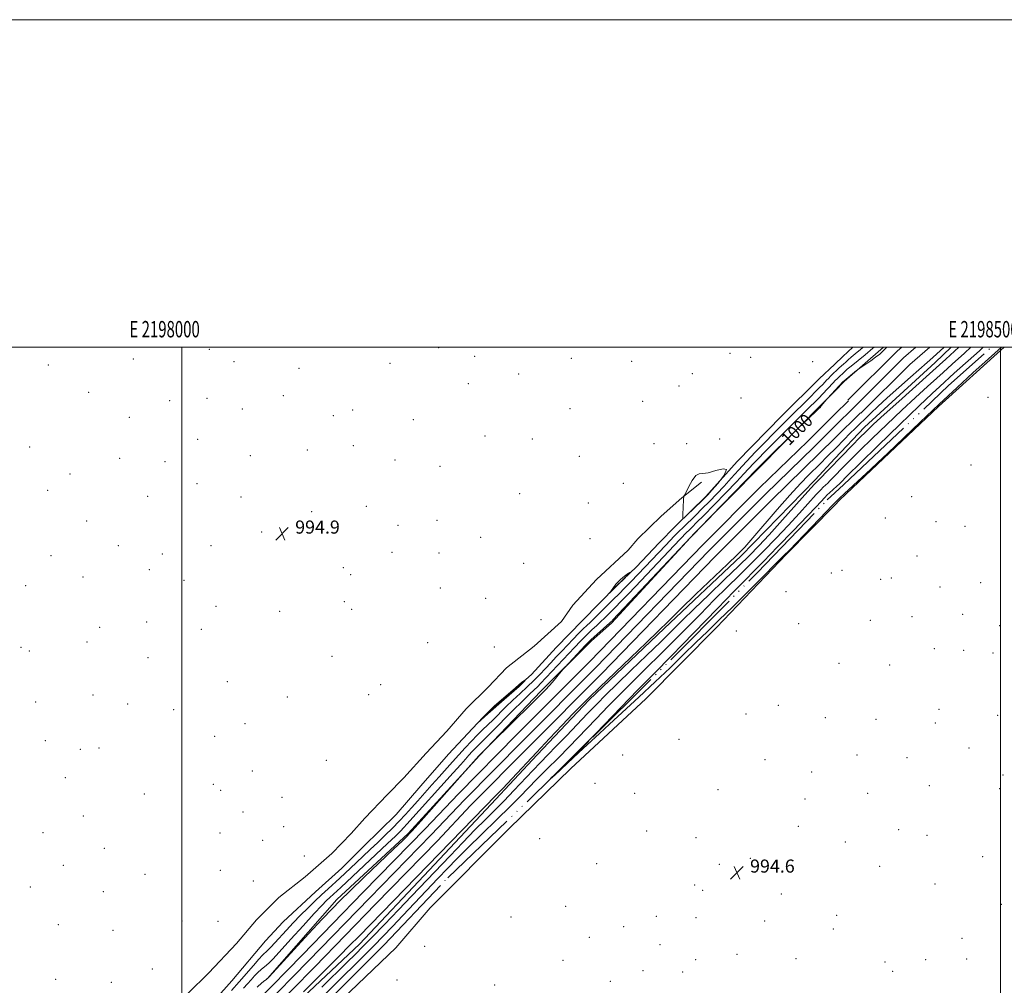
# Model space of a CAD drawing. Extents: x 2197300 to 2200200, y 292300 to 295200.
# Drawn here: x 2197901 to 2198502, y 294610 to 295200 of the extents above; entities that cross this region are included whole.
import ezdxf
from ezdxf.enums import TextEntityAlignment as Align

# ---------------------------------------------------------------- set-up
doc = ezdxf.new("R2010")
doc.units = 0
doc.header["$MEASUREMENT"] = 0
doc.linetypes.add('rvrstm', pattern=[117.1, 50, -3.9, 0.5, -3.9, 0.5, -3.9, 0.5, -3.9, 50])
for name, color, linetype, lineweight in [('BREAKLINE DTM HARD', 7, 'Continuous', 0), ('CONTOUR INDEX', 41, 'Continuous', 13), ('CONTOUR INDEX LABEL', 244, 'Continuous', 0), ('CONTOUR INTERMEDIATE', 44, 'Continuous', 0), ('CONTOUR INTERMEDIATE DEPRESSION', 44, 'Continuous', 0), ('GRID LINE', 7, 'Continuous', 0), ('GRID TEXT', 7, 'Continuous', 0), ('RAILROAD CENTERLINE', 6, 'Continuous', 0), ('SPOT ELEVATION', 7, 'Continuous', 0), ('SPOT ELEVATION DTM', 2, 'Continuous', 13), ('STREAM - RIVER SINGLE LINE', 142, 'rvrstm', 0)]:
    doc.layers.add(name, color=color, linetype=linetype, lineweight=lineweight)
doc.styles.add('Style-WORKING', font='WORKING.shx')

# ---------------------------------------------------------------- blocks, each defined once
blk = doc.blocks.new('SPOT')
at = {"layer": 'SPOT ELEVATION'}
for p, q in [((-3.90999999968335, -3.910000000032596), (3.820000000298023, 3.809999999997672)), ((-1.649999999906868, 3.769999999960419), (1.720000000204891, -3.929999999993015))]:
    blk.add_line(p, q, dxfattribs=at)

msp = doc.modelspace()

# ---------------------------------------------------------------- linework, layer by layer
at = {"layer": 'BREAKLINE DTM HARD', "extrusion": (0.01049562893855941, -0.01867474712582539, 0.9997705214662866), "elevation": 18564.2921425558, "flags": 128}
msp.add_lwpolyline([(2060961.975388249, -819777.1291172183), (2060987.128360666, -819769.1933703356), (2061044.145325209, -819756.0157872967), (2061057.293119357, -819752.6216636103)], dxfattribs=at)
at = {"layer": 'BREAKLINE DTM HARD', "extrusion": (0.002362680817582878, 0.002156159398884775, 0.9999948843449155), "elevation": 6824.285990773802, "flags": 128}
msp.add_lwpolyline([(2198395.245161511, 294980.2814375258), (2198401.4802079, 294985.9714507523)], dxfattribs=at)
at = {"layer": 'BREAKLINE DTM HARD', "extrusion": (0.01264449916186495, 0.01096374180560587, 0.9998599466958189), "elevation": 32031.8597312752, "flags": 128}
msp.add_lwpolyline([(2198216.179901238, 294645.6202297515), (2198240.288726584, 294666.5214859927)], dxfattribs=at)
at = {"layer": 'BREAKLINE DTM HARD', "extrusion": (-0.01168204882782925, 0.01172085962127719, 0.9998630662170309), "elevation": -21223.24982372369, "flags": 128}
msp.add_lwpolyline([(2198268.546177427, 295236.6350188857), (2198298.744116373, 295266.7370866459), (2198301.39398225, 295269.0372446475)], dxfattribs=at)
at = {"layer": 'BREAKLINE DTM HARD', "extrusion": (-0.01086958087785384, 0.01090600708723002, 0.9998814485832573), "elevation": -19677.62384230168, "flags": 128}
msp.add_lwpolyline([(2198295.778433564, 295191.8200308671), (2198325.716664629, 295221.661805625), (2198337.815134582, 295232.1624301209)], dxfattribs=at)
at = {"layer": 'BREAKLINE DTM HARD', "extrusion": (-0.001073557216563532, -0.001014642491264314, 0.9999989089871637), "elevation": -1665.317035455655, "flags": 128}
msp.add_lwpolyline([(2198398.610367208, 294988.1221436587), (2198403.530375108, 294992.7721460523)], dxfattribs=at)
at = {"layer": 'BREAKLINE DTM HARD', "extrusion": (-0.009335052223972561, -0.009529195424471124, 0.9999110216586964), "elevation": -22333.02423659309, "flags": 128}
msp.add_lwpolyline([(2198312.367775661, 294773.7781012674), (2198318.138551127, 294779.668368708)], dxfattribs=at)
at = {"layer": 'BREAKLINE DTM HARD', "extrusion": (-0.002421207217447443, -0.002400860938309229, 0.9999941867942859), "elevation": -5029.470645541622, "flags": 128}
msp.add_lwpolyline([(2198394.820951161, 294947.8350009224), (2198403.151023593, 294956.0950247284)], dxfattribs=at)
at = {"layer": 'BREAKLINE DTM HARD', "extrusion": (-0.002256530217187615, -0.002239205608994236, 0.9999949470020434), "elevation": -4619.759739292686, "flags": 128}
msp.add_lwpolyline([(2198395.522705059, 294934.8248167703), (2198411.152823223, 294950.3348556544)], dxfattribs=at)
at = {"layer": 'BREAKLINE DTM HARD', "extrusion": (-0.004274557363525347, -0.004558581108610088, 0.9999804735581701), "elevation": -9742.95274918201, "flags": 128}
msp.add_lwpolyline([(2198371.013864032, 294877.7498529578), (2198383.054224239, 294890.5899863717)], dxfattribs=at)
at = {"layer": 'BREAKLINE DTM HARD', "extrusion": (-0.001689096679173768, -0.001706391184421281, 0.9999971175866129), "elevation": -3222.32198225193, "flags": 128}
msp.add_lwpolyline([(2198397.443239542, 294898.4907969068), (2198400.373252254, 294901.4508012162)], dxfattribs=at)
at = {"layer": 'BREAKLINE DTM HARD'}
for points in [[(2198502.26, 295000, 994.35), (2198462.29, 294963.75, 994.35), (2198421.15, 294924.85, 994.16), (2198401.83, 294906.52, 994.22)], [(2198010.57, 294590.61, 994.25), (2198030.51, 294613.11, 994.2900000000001), (2198051.13, 294637.4, 994.25), (2198061.98, 294649.19, 994.25), (2198081.6, 294667.44, 994.32), (2198097.73, 294681.77, 994.46), (2198111.04, 294695.01, 994.1800000000001), (2198131, 294714.68, 994.14), (2198146.03, 294732.18, 994.0400000000001), (2198162.82, 294751.47, 994.0400000000001), (2198180.67, 294770.41, 994), (2198192.93, 294781.87, 994), (2198213.62, 294800.13, 994), (2198228.66, 294816.57, 994.0400000000001), (2198244.77, 294833.02, 994.11), (2198265.42, 294854.12, 993.97), (2198277.69, 294865.93, 994), (2198291.34, 294880.23, 994.0400000000001), (2198301.84, 294890.95, 994.0400000000001), (2198320.05, 294908.84, 993.86), (2198339.29, 294930.28, 994), (2198366.6, 294958.17, 994.11), (2198389.36, 294980.71, 994.07), (2198398.81, 294989.66, 994.1)], [(2198262.48, 294831.44, 1000.41), (2198313.21, 294886.47, 999.98), (2198353.83, 294927.6, 1000.2), (2198389.54, 294963.72, 999.91), (2198398.83, 294973.21, 1000.09)], [(2198045.79, 294600.37, 1001.33), (2198073.77, 294628.95, 1001.37), (2198110.88, 294667.21, 1001.37), (2198148.67, 294705.81, 1001.37), (2198168.97, 294727.27, 1001.37), (2198204.74, 294763.43, 1001.4), (2198249.19, 294808.12, 1001.37), (2198318.16, 294879.28, 1001.4), (2198352.89, 294914.02, 1001.44), (2198382.32, 294942.66, 1001.4), (2198398.84, 294959.06, 1001.47)], [(2198053.19, 294593.07, 1001.33), (2198081.21, 294621.69, 1001.37), (2198118.32, 294659.95, 1001.37), (2198156.17, 294698.59, 1001.37), (2198176.45, 294720.03, 1001.37), (2198212.12, 294756.11, 1001.4), (2198256.61, 294800.84, 1001.37), (2198325.58, 294871.98, 1001.4), (2198360.19, 294906.62, 1001.44), (2198389.6, 294935.24, 1001.4), (2198398.86, 294944.43, 1001.44)], [(2198386.83, 294919.1, 998.61), (2198341.67, 294872.62, 999.6700000000001), (2198294.72, 294828.24, 999.7), (2198248.82, 294784.58, 999.6700000000001), (2198216.97, 294750.98, 999.6700000000001), (2198188.98, 294720.95, 999.6700000000001), (2198151.18, 294680.56, 999.4200000000001), (2198108.48, 294635.52, 999.24), (2198067.49, 294596.87, 999.5600000000001), (2198024.75, 294555.01, 999.74), (2197992.53, 294523.17, 999.91), (2197972.93, 294502.44, 999.95)], [(2198003.64, 294605.37, 995.11), (2198016.6, 294617.89, 994.86), (2198033.4, 294635.76, 994.83), (2198045.63, 294650.4, 995.07), (2198059.29, 294663.99, 994.9), (2198075.43, 294676.55, 994.86), (2198091.56, 294690.87, 994.9), (2198103.46, 294703.03, 994.76), (2198111.86, 294712.32, 994.58), (2198125.51, 294726.62, 994.61), (2198135.66, 294736.99, 994.4), (2198149.3, 294752, 994.47), (2198161.9, 294765.58, 994.6800000000001), (2198173.79, 294779.15, 994.33), (2198187.09, 294792.38, 994.4), (2198198.29, 294804.18, 994.6800000000001), (2198215.14, 294817.45, 994.5400000000001), (2198231.97, 294832.49, 994.4), (2198238.94, 294842.48, 994.47), (2198253.28, 294858.2, 994.44), (2198272.56, 294876.09, 994.19), (2198278.5, 294882.88, 994.19), (2198292.86, 294896.83, 994.12), (2198305.48, 294907.94, 994.01), (2198317.41, 294917.62, 993.91)], [(2198098.22, 294602.15, 994.2900000000001), (2198130.8, 294633.28, 994.22), (2198151.78, 294657.57, 994.4300000000001), (2198199.75, 294705.85, 994.2900000000001), (2198237.58, 294742.7, 994.2900000000001), (2198283.49, 294785.3, 994.4300000000001), (2198326.56, 294828.93, 994.36), (2198369.26, 294873.62, 994.08), (2198398.9, 294903.56, 994.21)], [(2198052.44, 294614.41, 1000.02), (2198094.75, 294662.63, 999.66), (2198138.21, 294703.08, 999.8000000000001), (2198181.94, 294750.61, 1000.08), (2198219.39, 294789.93, 999.7), (2198250.21, 294820.69, 1000.37), (2198262.48, 294831.44, 1000.41)]]:
    msp.add_polyline3d(points, dxfattribs=at)
at = {"layer": 'CONTOUR INDEX', "elevation": 1000, "flags": 128}
for points in [[(2198430.767, 295000.0000000001), (2198430.209, 294999.531), (2198428.116, 294997.507), (2198426.264, 294995.8310000001), (2198423.809, 294993.839), (2198420.833, 294991.688), (2198417.85, 294989.6740000001), (2198414.122, 294987.2390000001), (2198413.259, 294986.6190000001), (2198412.152, 294985.737), (2198404.527, 294979.556), (2198404.013, 294979.034), (2198394.382, 294968.6740000001), (2198394.01, 294968.247), (2198390.599, 294964.1200000001), (2198389.847, 294963.26), (2198388.97, 294962.366), (2198387.492, 294960.9591), (2198378.834, 294952.8540000001), (2198377.328, 294951.3910000001), (2198353.41, 294927.726), (2198352.959, 294927.2490000001), (2198351.224, 294925.452), (2198316.378, 294889.649), (2198313.795, 294886.9180000001), (2198310.701, 294883.7450000001), (2198263.189, 294833.415), (2198262.575, 294832.787), (2198262.1309, 294832.3540000001), (2198261.272, 294831.5530000001), (2198259.6441, 294830.0791), (2198251.639, 294822.9450000001), (2198250.003, 294821.4500000001), (2198248.596, 294820.05), (2198246.48, 294817.8200000001), (2198233.916, 294804.465), (2198232.87, 294803.2880000001), (2198229.96, 294799.698), (2198227.532, 294796.7609000001), (2198224.828, 294793.6250000001), (2198222.005, 294790.562), (2198218.5141, 294787.008), (2198213.631, 294782.183), (2198189.609, 294758.662), (2198181.541, 294750.455), (2198169.871, 294737.498), (2198146.25, 294710.851), (2198142.474, 294706.626), (2198140.447, 294704.405), (2198139.171, 294703.064), (2198137.631, 294701.4950000001), (2198134.741, 294698.6520000001), (2198129.402, 294693.502), (2198111.468, 294676.363), (2198102.856, 294668.101), (2198096.774, 294662.1630000001), (2198091.817, 294657.0949), (2198085.844, 294650.7270000001), (2198077.467, 294641.682), (2198053.286, 294615.444), (2198052.706, 294614.841), (2198052.234, 294614.4010000001), (2198051.654, 294613.9460000001), (2198050.681, 294613.224), (2198048.971, 294611.895), (2198045.967, 294609.247)], [(2198074.331, 294606.3540000001), (2198088.846, 294620.7930000001), (2198096.303, 294628.247), (2198102.538, 294634.545), (2198108.285, 294640.4171), (2198178.276, 294712.189), (2198191.9099, 294726.2390000001), (2198196.028, 294730.5600000001), (2198201.744, 294736.635), (2198216.565, 294752.4400000001), (2198224.684, 294761.05), (2198232.395, 294769.1850000001), (2198238.942, 294776.0490000001), (2198243.984, 294781.26), (2198248.822, 294786.0920000001), (2198255.17, 294792.235), (2198274.292, 294810.491), (2198283.666, 294819.4940000001), (2198290.886, 294826.546), (2198297.204, 294832.784), (2198304.523, 294839.942), (2198314.072, 294849.133), (2198333.282, 294867.485), (2198339.335, 294873.336), (2198343.843, 294877.98), (2198348.806, 294883.551), (2198363.642, 294900.823), (2198371.386, 294909.664), (2198377.817, 294916.666), (2198382.895, 294921.91), (2198389.87, 294928.868), (2198394.141, 294933.171), (2198399.826, 294938.838), (2198408.494, 294947.613), (2198411.123, 294950.23), (2198413.255, 294952.317), (2198414.767, 294953.763), (2198416.546, 294955.4010000001), (2198418.101, 294956.899), (2198420.938, 294959.6800000001), (2198425.201, 294963.781), (2198430.917, 294969.107), (2198437.895, 294975.398), (2198445.056, 294981.732), (2198455.2411, 294990.649), (2198458.78, 294993.797), (2198465.574, 295000.0000000001)]]:
    msp.add_lwpolyline(points, dxfattribs=at)
at = {"layer": 'CONTOUR INTERMEDIATE', "flags": 128}
for points, elevation in [([(2198416.148, 295000.0000000001), (2198414.517, 294998.589), (2198411.278, 294995.861), (2198408.922, 294993.898), (2198407.051, 294992.3), (2198405.496, 294990.925), (2198404.1501, 294989.697), (2198401.5961, 294987.302), (2198396.5231, 294982.452), (2198394.94, 294980.915), (2198393.795, 294979.773), (2198392.952, 294978.9), (2198391.2681, 294977.0970000001), (2198389.7931, 294975.569), (2198387.358, 294973.111), (2198383.718, 294969.492), (2198370.411, 294956.3530000001), (2198366.117, 294952.078), (2198361.434, 294947.3540000001), (2198356.099, 294941.898), (2198350.4569, 294936.037), (2198345.002, 294930.253), (2198340.099, 294924.916), (2198335.603, 294919.955), (2198331.2411, 294915.187), (2198326.802, 294910.475), (2198322.334, 294905.865), (2198317.946, 294901.453), (2198313.7521, 294897.3250000001), (2198306.43, 294890.199), (2198303.483, 294887.279), (2198300.836, 294884.596), (2198298.231, 294881.905), (2198295.4171, 294878.9620000001), (2198278.843, 294861.461), (2198274.307, 294856.741), (2198270.494, 294852.863), (2198267.066, 294849.454), (2198263.5, 294845.933), (2198255.38, 294837.868), (2198251.873, 294834.409), (2198249.344, 294831.964), (2198247.336, 294830.0440000001), (2198245.178, 294827.9300000001), (2198242.361, 294825.0810000001), (2198239.0389, 294821.659), (2198235.532, 294818.004), (2198232.098, 294814.3910000001), (2198228.755, 294810.8370000001), (2198225.463, 294807.296), (2198222.1629, 294803.726), (2198218.734, 294800.095), (2198215.04, 294796.3750000001), (2198210.992, 294792.54), (2198206.6951, 294788.58), (2198202.303, 294784.488), (2198197.969, 294780.2990000001), (2198190.094, 294772.4909), (2198183.6699, 294766.246), (2198180.448, 294763.061), (2198176.882, 294759.412), (2198173.058, 294755.379), (2198169.145, 294751.137), (2198165.261, 294746.814), (2198157.188, 294737.6850000001), (2198152.791, 294732.7531), (2198144.088, 294723.023), (2198140.227, 294718.684), (2198136.555, 294714.6080000001), (2198132.781, 294710.562), (2198128.6811, 294706.362), (2198124.294, 294702.0210000001), (2198119.726, 294697.6030000001), (2198115.102, 294693.194), (2198110.6299, 294688.969), (2198102.956, 294681.7830000001), (2198096.459, 294675.765), (2198089.325, 294669.197), (2198085.396, 294665.558), (2198081.248, 294661.672), (2198076.937, 294657.53), (2198072.524, 294653.1200000001), (2198068.102, 294648.49), (2198063.875, 294643.921), (2198056.892, 294636.274), (2198054.337, 294633.5320000001), (2198052.384, 294631.525), (2198049.363, 294628.643), (2198047.143, 294626.3), (2198043.795, 294622.524), (2198035.007, 294612.371), (2198030.406, 294607.0961)], 996), ([(2198422.861, 295000.0000000001), (2198422.189, 294999.425), (2198417.4, 294995.439), (2198408.919, 294988.51), (2198406.493, 294986.5059), (2198405.145, 294985.355), (2198404.364, 294984.6510000001), (2198401.304, 294981.751), (2198400.237, 294980.714), (2198399.096, 294979.572), (2198397.909, 294978.3420000001), (2198391.415, 294971.3970000001), (2198389.242, 294969.135), (2198386.813, 294966.675), (2198383.683, 294963.5650000001), (2198366.872, 294946.9450000001), (2198360.738, 294940.8359000001), (2198355.885, 294935.9449000001), (2198352.172, 294932.126), (2198349.206, 294928.99), (2198343.322, 294922.61), (2198338.754, 294917.77), (2198332.347, 294911.112), (2198325.215, 294903.781), (2198318.87, 294897.314), (2198314.459, 294892.8750000001), (2198311.672, 294890.1190000001), (2198309.837, 294888.3250000001), (2198308.371, 294886.872), (2198307.054, 294885.5380000001), (2198305.758, 294884.199), (2198304.204, 294882.5710000001), (2198280.518, 294857.493), (2198272.971, 294849.5380000001), (2198268.053, 294844.4130000001), (2198265.136, 294841.443), (2198260.796, 294837.139), (2198258.326, 294834.71), (2198255.759, 294832.2440000001), (2198253.212, 294829.878), (2198250.747, 294827.618), (2198248.408, 294825.4371), (2198246.138, 294823.219), (2198243.465, 294820.48), (2198239.815, 294816.6470000001), (2198229.507, 294805.714), (2198219.184, 294794.702), (2198217.392, 294792.8910000001), (2198212.576, 294788.312), (2198208.227, 294784.063), (2198202.063, 294777.8970000001), (2198189.3, 294765.0210000001), (2198185.356, 294761.083), (2198181.18, 294756.958), (2198179.361, 294755.0970000001), (2198177.412, 294753.041), (2198175.417, 294750.879), (2198173.304, 294748.5270000001), (2198170.361, 294745.2201), (2198165.717, 294740.0220000001), (2198137.563, 294708.692), (2198135.638, 294706.6240000001), (2198133.554, 294704.5000000001), (2198130.478, 294701.5050000001), (2198125.606, 294696.8649), (2198118.5699, 294690.2180000001), (2198097.136, 294670.078), (2198090.507, 294663.958), (2198088.486, 294662.04), (2198085.545, 294659.074), (2198080.87, 294654.123), (2198074.078, 294646.7390000001), (2198066.517, 294638.436), (2198055.745, 294626.5870000001), (2198053.334, 294624.0380000001), (2198051.75, 294622.566), (2198048.437, 294619.921), (2198046.534, 294618.2379000001), (2198044.469, 294616.126), (2198042.3, 294613.708), (2198040.095, 294611.1680000001), (2198037.771, 294608.5210000001)], 998.0000000000001), ([(2198085.452, 294609.284), (2198100.788, 294624.208), (2198106.099, 294629.411), (2198110.645, 294633.969), (2198116.143, 294639.613), (2198123.748, 294647.4951000001), (2198132.3459, 294656.443), (2198140.258, 294664.7010000001), (2198163.872, 294689.488), (2198171.593, 294697.53), (2198179.052, 294705.198), (2198185.481, 294711.6680000001), (2198191.21, 294717.3750000001), (2198196.846, 294723.069), (2198202.813, 294729.27), (2198214.328, 294741.41), (2198219.101, 294746.357), (2198223.665, 294751.0320000001), (2198228.765, 294756.285), (2198234.894, 294762.675), (2198247.86, 294776.264), (2198253.443, 294782.0550000001), (2198259.068, 294787.746), (2198265.855, 294794.412), (2198274.484, 294802.725), (2198283.892, 294811.746), (2198292.581, 294820.133), (2198299.555, 294826.9950000001), (2198305.838, 294833.243), (2198312.958, 294840.237), (2198321.9091, 294848.862), (2198331.552, 294858.09), (2198340.214, 294866.4171), (2198346.78, 294872.878), (2198352.38, 294878.665), (2198358.7, 294885.51), (2198366.82, 294894.4831000001), (2198382.4179, 294911.835), (2198386.542, 294916.3910000001), (2198388.695, 294918.7000000001), (2198409.581, 294940.17), (2198413.971, 294944.6310000001), (2198417.9581, 294948.5970000001), (2198422.533, 294952.954), (2198428.96, 294958.849), (2198437.939, 294966.9300000001), (2198456.745, 294983.757), (2198462.8359, 294989.2550000001), (2198466.641, 294992.735), (2198474.538, 295000.0000000001)], 998), ([(2198088.213, 294605.5920000001), (2198093.501, 294610.83), (2198099.012, 294616.248), (2198104.994, 294622.1730000001), (2198111.203, 294628.384), (2198117.276, 294634.523), (2198122.9951, 294640.382), (2198128.735, 294646.341), (2198135.022, 294652.9321), (2198156.44, 294675.5260000001), (2198162.314, 294681.6941), (2198168.042, 294687.5870000001), (2198174.814, 294694.3530000001), (2198183.35, 294702.7060000001), (2198192.508, 294711.615), (2198200.679, 294719.612), (2198206.757, 294725.693), (2198216.75, 294735.943), (2198223.0731, 294742.3470000001), (2198230.006, 294749.33), (2198236.534, 294755.931), (2198241.998, 294761.529), (2198253.068, 294773.012), (2198260.523, 294780.6961000001), (2198268.862, 294789.21), (2198277.091, 294797.491), (2198284.51, 294804.807), (2198291.594, 294811.735), (2198299.112, 294819.1800000001), (2198307.583, 294827.752), (2198316.528, 294836.866), (2198325.217, 294845.6410000001), (2198333.12, 294853.444), (2198340.4929, 294860.633), (2198347.789, 294867.8150000001), (2198355.338, 294875.441), (2198362.965, 294883.3430000001), (2198370.369, 294891.1950000001), (2198377.223, 294898.6299000001), (2198387.537, 294909.992), (2198390.267, 294912.948), (2198391.752, 294914.476), (2198394.513, 294917.0650000001), (2198395.828, 294918.356), (2198397.532, 294920.077), (2198404.874, 294927.6190000001), (2198408.698, 294931.4849), (2198414.185, 294936.939), (2198421.73, 294944.336), (2198430.582, 294952.895), (2198439.705, 294961.552), (2198448.162, 294969.376), (2198455.431, 294975.9620000001), (2198461.09, 294981.0380000001), (2198464.947, 294984.52), (2198470.456, 294989.5430000001), (2198477.979, 294996.35), (2198481.978, 295000.0000000001)], 996), ([(2198500.618, 295000.0000000001), (2198498.624, 294998.208), (2198490.761, 294991.11), (2198483.262, 294984.3040000001), (2198473.624, 294975.4730000001), (2198462.598, 294965.219), (2198451.028, 294954.2720000001), (2198431.209, 294935.309), (2198425.121, 294929.5330000001), (2198420.909, 294925.605), (2198412.844, 294918.165), (2198401.645, 294907.7710000001), (2198401.037, 294907.1800000001), (2198397.043, 294903.127), (2198393.715, 294899.681), (2198371.1129, 294876.154), (2198367.6139, 294872.5700000001), (2198362.719, 294867.632), (2198355.057, 294859.9460000001), (2198345.7, 294850.6090000001), (2198336.332, 294841.338), (2198328.23, 294833.4300000001), (2198321.048, 294826.486), (2198314.037, 294819.682), (2198306.5429, 294812.334), (2198298.313, 294804.3021), (2198289.191, 294795.584), (2198279.253, 294786.3470000001), (2198261.187, 294769.829), (2198255.092, 294764.182), (2198245.2389, 294754.906), (2198239.12, 294749.215), (2198227.773, 294738.751), (2198225.146, 294736.3470000001), (2198225.27, 294736.552), (2198228.251, 294739.541), (2198249.641, 294760.9230000001), (2198252.833, 294764.171), (2198278.655, 294790.6730000001), (2198288.326, 294800.5700000001), (2198299.2961, 294811.7230000001), (2198305.643, 294818.2270000001), (2198327.217, 294840.488), (2198337.4759, 294851.0440000001), (2198344.33, 294858.0260000001), (2198349.433, 294863.176), (2198355.365, 294869.213), (2198363.897, 294878.004), (2198373.55, 294888.02), (2198382.037, 294896.8800000001), (2198387.63, 294902.781), (2198392.759, 294908.2431), (2198394.287, 294909.7830000001), (2198395.697, 294911.126), (2198400.077, 294915.1730000001), (2198401.635, 294916.6630000001), (2198407.065, 294922.03), (2198414.075, 294928.9130000001), (2198425.406, 294939.976), (2198438.62, 294952.824), (2198450.449, 294964.2560000001), (2198458.386, 294971.823), (2198462.953, 294976.0760000001), (2198471.777, 294984.0490000001), (2198487.148, 294997.8800000001), (2198489.478, 295000.0000000001)], 994)]:
    msp.add_lwpolyline(points, dxfattribs=dict(at, elevation=elevation))
at = {"layer": 'CONTOUR INTERMEDIATE DEPRESSION', "elevation": 994, "flags": 128}
for points in [[(2198323.728, 294912.6039), (2198321.283, 294909.861), (2198319.656, 294908.145), (2198317.709, 294906.2490000001), (2198308.221, 294897.159), (2198306.582, 294895.6680000001), (2198306.001, 294895.654), (2198305.981, 294897.105), (2198306.25, 294903.1219), (2198306.394, 294905.9720000001), (2198306.507, 294907.6960000001), (2198306.586, 294908.485), (2198306.636, 294908.7571), (2198306.711, 294908.9620000001), (2198307.063, 294909.692), (2198307.995, 294911.574), (2198309.687, 294914.9089), (2198311.832, 294918.694), (2198314, 294921.605), (2198315.956, 294922.738), (2198318.239, 294922.8860000001), (2198321.58, 294923.262), (2198326.249, 294924.612), (2198330.671, 294925.807), (2198332.808, 294925.2450000001), (2198331.313, 294921.9039), (2198327.589, 294917.069), (2198323.728, 294912.6039)], [(2198266.718, 294855.264), (2198264.352, 294852.9400000001), (2198261.235, 294849.846), (2198261.2021, 294849.862), (2198263.3571, 294852.715), (2198265.193, 294855.2290000001), (2198266.271, 294856.492), (2198267.985, 294858.1291), (2198270.485, 294860.226), (2198272.819, 294862.0060000001), (2198273.76, 294862.475), (2198272.48, 294860.981), (2198269.744, 294858.2290000001), (2198266.718, 294855.264)], [(2198210.172, 294797.0870000001), (2198209.026, 294795.74), (2198206.006, 294792.8750000001), (2198196.969, 294784.917), (2198186.942, 294776.05), (2198180.675, 294770.3920000001), (2198184.224, 294774.376), (2198190.948, 294780.903), (2198202.19, 294790.596), (2198207.465, 294795.252), (2198210.172, 294797.0870000001)]]:
    msp.add_lwpolyline(points, dxfattribs=at)
at = {"layer": 'GRID LINE', "flags": 128}
for points in [[(2197300, 292300), (2200200, 292300), (2200200, 295200), (2197300, 295200), (2197300, 292300)], [(2197500, 292500), (2200000, 292500), (2200000, 295000), (2197500, 295000), (2197500, 292500)], [(2198000, 292500), (2198000, 295000)], [(2198500, 295000), (2198500, 292500)]]:
    msp.add_lwpolyline(points, dxfattribs=at)
at = {"layer": 'RAILROAD CENTERLINE'}
msp.add_polyline3d([(2198049.49, 294596.72, 1001.33), (2198077.49, 294625.32, 1001.37), (2198114.6, 294663.58, 1001.37), (2198152.42, 294702.2, 1001.37), (2198172.71, 294723.65, 1001.37), (2198208.43, 294759.77, 1001.4), (2198252.9, 294804.48, 1001.37), (2198321.87, 294875.63, 1001.4), (2198356.54, 294910.32, 1001.44), (2198385.96, 294938.95, 1001.4), (2198398.85, 294951.74, 1001.46), (2198410.83, 294963.63, 1001.51), (2198440.9, 294993.6, 1001.51), (2198448.274, 295000, 1001.52)], dxfattribs=at)
at = {"layer": 'SPOT ELEVATION DTM'}
for p in [(2198016.77, 294998.64, 995.11), (2198156.97, 294999.76, 994.7), (2197970.42, 294992.78, 995.3000000000001), (2198178.88, 294994.4, 994.6), (2198237.89, 294993.28, 994.61), (2198274.76, 294991.44, 994.6800000000001), (2198334.82, 294996.16, 994.52), (2198347.47, 294993.79, 994.48), (2197918.46, 294989.1, 995.5), (2198031.96, 294991.18, 995.11), (2198071.68, 294987.05, 995.1), (2198127.25, 294990.24, 994.88), (2198385.39, 294991.16, 994.15), (2198205.77, 294983.66, 994.62), (2198311.81, 294983.9, 994.5), (2198377.1, 294984.44, 994.03), (2198175.06, 294977.75, 994.7), (2198303.74, 294976.39, 994.49), (2197943.16, 294972.46, 995.3100000000001), (2197992.64, 294967.34, 994.9300000000001), (2198015.49, 294968.86, 995.08), (2198061.95, 294970.38, 995.1), (2198341.47, 294969.01, 994.38), (2198492.4, 294969.41, 994.84), (2198036.91, 294962.33, 995.08), (2198104.42, 294961.58, 995.09), (2198237.12, 294962.43, 994.7900000000001), (2198281.49, 294966.96, 994.58), (2197967.87, 294957.15, 995.1), (2198092.6, 294958.1, 995.1), (2198141.36, 294955.74, 994.89), (2198009.76, 294943.78, 994.91), (2198185.28, 294945.86, 994.86), (2198214.18, 294944, 994.7900000000001), (2198328.63, 294943.88, 994.59), (2197907.02, 294939.09, 995.39), (2198076.69, 294937.31, 995.08), (2198104.81, 294939.88, 995.09), (2198288.48, 294941.16, 994.3000000000001), (2198308.38, 294941.1, 994.2), (2197962.12, 294932.07, 995.1), (2198041.89, 294933.7, 994.9200000000001), (2198242.78, 294933.37, 994.66), (2197989.68, 294930.02, 994.91), (2198130.18, 294931.06, 994.9), (2198157.77, 294927.23, 994.8000000000001), (2198481.97, 294928.04, 994.6), (2197931.66, 294922.49, 995.22), (2198009.21, 294916.59, 994.84), (2198269.7, 294916.94, 994.1700000000001), (2197918.06, 294912.6, 995.28), (2197979.27, 294908.89, 994.91), (2198036.17, 294908.61, 994.91), (2198206.45, 294910.6, 994.6800000000001), (2198445.73, 294908.76, 994.57), (2198112.71, 294902.86, 994.91), (2198248.4, 294904.77, 994.21), (2198079.27, 294899.65, 994.89), (2198429.77, 294895.68, 994.71), (2197941.97, 294893.8, 995.1800000000001), (2198132.17, 294891.31, 994.87), (2198155.9, 294894.18, 994.8100000000001), (2198460.61, 294893.39, 994.53), (2198478.43, 294890.53, 994.49), (2198048.79, 294887.21, 994.9), (2198182.65, 294883.88, 994.7), (2197961.24, 294878.87, 994.94), (2198017.85, 294878.82, 995.07), (2198249.34, 294883.06, 994.14), (2197920.19, 294872.71, 995.2), (2197988.05, 294873.67, 994.9200000000001), (2198128.36, 294874.69, 994.8000000000001), (2198157.05, 294874.31, 994.8000000000001), (2198449.03, 294872.41, 994.5), (2198098.58, 294865.33, 994.71), (2198208.85, 294868.08, 994.49), (2197939.74, 294859.64, 995.07), (2197980.26, 294864.06, 994.9), (2198103.17, 294861.14, 994.7), (2198396.67, 294862.1, 994.38), (2198403.27, 294863.8, 994.45), (2197904.68, 294854.47, 995.19), (2198001.45, 294857.58, 995.07), (2198426.9, 294858.16, 994.5400000000001), (2198433.29, 294858.96, 994.53), (2198463.18, 294853.55, 994.4), (2198488.01, 294856.22, 994.3000000000001), (2198157.94, 294852.94, 994.7900000000001), (2198369.12, 294850.64, 994.16), (2198020.93, 294841.78, 995.1), (2198099.38, 294844.56, 994.65), (2198185.63, 294846.59, 994.6800000000001), (2198059.73, 294838.71, 994.8100000000001), (2198103.86, 294839.97, 994.62), (2198446, 294835.39, 994.41), (2198476.99, 294836.96, 994.3000000000001), (2197978.5, 294832.13, 994.9), (2198219.37, 294833.55, 994.41), (2198376.72, 294831.17, 994.38), (2198420.66, 294833.28, 994.5600000000001), (2198499.65, 294829.87, 994.2), (2197949.78, 294828.85, 994.84), (2198011.86, 294827.64, 995.08), (2198338.71, 294826.65, 994.62), (2197942.04, 294820.02, 994.82), (2198150.29, 294819.61, 994.6800000000001), (2198190.9, 294817.01, 994.5500000000001), (2197901.77, 294816.67, 994.9300000000001), (2197906.81, 294814.58, 994.9), (2198091.76, 294811.2, 994.7900000000001), (2198459.68, 294815.83, 994.39), (2198477.57, 294814.88, 994.3000000000001), (2198495.48, 294813.33, 994.2), (2197979.28, 294810.44, 994.89), (2198401.35, 294806.85, 994.58), (2198432.41, 294805.99, 994.5), (2198027.81, 294795.67, 994.89), (2198121.4, 294793.89, 994.61), (2197945.76, 294787.68, 994.7900000000001), (2198114.08, 294787.76, 994.63), (2197910.8, 294783.28, 994.8000000000001), (2197967.01, 294782.15, 994.8000000000001), (2198064.44, 294786.36, 994.89), (2198364.41, 294781.26, 994.5), (2197995, 294778.75, 994.8000000000001), (2198344.68, 294776, 994.41), (2198462.41, 294778.88, 994.4), (2198498.28, 294775.21, 994.25), (2198038.58, 294770.18, 994.9300000000001), (2198393.07, 294773.72, 994.69), (2198424.08, 294772.72, 994.52), (2198460.32, 294770.59, 994.4), (2197916.73, 294759.79, 994.8000000000001), (2198020.18, 294762.41, 994.9), (2198303.7, 294760.63, 994.5), (2197938.09, 294754.4, 994.73), (2197949.48, 294755.27, 994.71), (2198269.35, 294750.94, 994.6700000000001), (2198412.41, 294750.96, 994.59), (2198480.87, 294755.21, 994.32), (2198088.25, 294747.63, 994.8100000000001), (2198356.23, 294748.04, 994.6), (2198443.01, 294749.41, 994.49), (2198043.11, 294741.1, 995.0600000000001), (2198384.78, 294740.56, 994.6800000000001), (2198501.64, 294738.79, 994.39), (2197928.79, 294737.21, 994.8000000000001), (2198019.25, 294732.96, 995.0400000000001), (2198252.37, 294733.69, 994.74), (2197977.18, 294727.08, 994.8000000000001), (2198023.68, 294729.35, 995.0400000000001), (2198276.68, 294727.47, 994.46), (2198327.43, 294729.89, 994.51), (2198418.86, 294727.59, 994.52), (2198456.68, 294732.16, 994.4), (2198499.54, 294730.46, 994.38), (2198061.13, 294725.15, 995.0500000000001), (2198380.65, 294724.03, 994.77), (2198037.39, 294716.09, 994.9300000000001), (2197939.94, 294713.77, 994.8100000000001), (2197915.22, 294703.6, 994.88), (2198023.34, 294703.31, 994.85), (2198062.26, 294707.11, 995.08), (2198283.93, 294704.53, 994.5), (2198376.5, 294707.45, 994.8000000000001), (2198437.87, 294705.4, 994.4300000000001), (2198049.5, 294698.84, 994.77), (2198218.62, 294699.87, 995.01), (2198314.1, 294700.47, 994.52), (2198405.35, 294697.86, 994.59), (2198455.18, 294701.99, 994.47), (2197952.65, 294693.9, 994.89), (2198074.92, 294689.31, 994.65), (2198347.31, 294687.89, 994.7), (2198489.11, 294688.97, 994.48), (2197927.71, 294683.69, 994.9), (2198023.49, 294680.61, 994.86), (2198253.48, 294684.51, 994.63), (2198328.26, 294684.18, 994.57), (2198426.35, 294683.03, 994.4200000000001), (2197977.54, 294678.02, 994.89), (2198043.79, 294673.93, 994.76), (2197907.57, 294670.35, 994.9), (2197952.02, 294667.58, 994.9), (2198313.17, 294671.58, 994.5), (2198318.14, 294668.26, 994.38), (2198459.99, 294672.12, 994.49), (2198366.15, 294666.06, 994.77), (2198234.52, 294658.61, 994.8000000000001), (2198500.5, 294659.74, 994.38), (2198000.21, 294649.5, 994.9), (2198022.19, 294649.44, 994.91), (2198201.02, 294652.07, 994.78), (2198289.82, 294652.42, 994.66), (2198314.06, 294651.69, 994.26), (2198356.1, 294649.61, 994.7900000000001), (2198400.07, 294652.99, 994.53), (2197924.64, 294647.27, 994.9), (2197958.08, 294643.84, 994.89), (2198269.87, 294646.19, 994.7), (2198397.97, 294644.66, 994.5400000000001), (2198248.95, 294639.54, 994.71), (2198476.58, 294639.11, 994.64), (2198148.31, 294634.16, 994.5600000000001), (2198292.12, 294635.24, 994.7900000000001), (2198232.82, 294625.64, 994.71), (2198313.96, 294625.93, 994.77), (2198339.06, 294629.29, 994.6800000000001), (2198375.25, 294626.5, 994.61), (2198429.51, 294624.55, 994.58), (2198454.28, 294625.94, 994.58), (2198479.47, 294626.37, 994.21), (2197982.1, 294620.21, 994.82), (2198281.71, 294619.19, 994.77), (2198305.89, 294618.52, 994.5400000000001), (2198434.29, 294618.83, 994.6), (2197923.05, 294613.93, 994.9), (2198131.5, 294613.58, 994.61), (2198261.79, 294612.7, 994.7900000000001), (2197956.96, 294612.05, 994.9), (2198191.21, 294610.58, 994.7900000000001)]:
    msp.add_point(p, dxfattribs=at)
at = {"layer": 'STREAM - RIVER SINGLE LINE', "extrusion": (-0.1079174494942756, 0.1209507776183194, 0.9867749153115792), "elevation": -200595.886088825, "flags": 128}
msp.add_lwpolyline([(-1836716.82469621, 1227269.816573281), (-1836804.704320491, 1227267.163832031), (-1836839.880805808, 1227267.10830954)], dxfattribs=at)
at = {"layer": 'STREAM - RIVER SINGLE LINE', "elevation": 993.12, "flags": 128}
msp.add_lwpolyline([(2198398.89, 294910.99), (2198404.45, 294916.08)], dxfattribs=at)
at = {"layer": 'STREAM - RIVER SINGLE LINE'}
msp.add_polyline3d([(2198092.08, 294603.48, 994.11), (2198123.6, 294634.96, 994.11), (2198162.45, 294676.06, 994.11), (2198212.9, 294724.37, 994.0400000000001), (2198251.07, 294761.93, 993.9), (2198299.05, 294809.51, 993.51), (2198351.58, 294862.44, 993.12), (2198394.29, 294906.77, 993.12), (2198398.89, 294910.99, 993.12)], dxfattribs=at)

# ---------------------------------------------------------------- block references
at = {"layer": 'SPOT ELEVATION'}
for p in [(2198061.264, 294886.152, 994.8710000000001), (2198339.11, 294679.139, 994.649)]:
    msp.add_blockref('SPOT', p, dxfattribs=at)

# ---------------------------------------------------------------- texts
at = {"layer": 'CONTOUR INDEX LABEL', "style": 'Style-WORKING', "width": 0.8749999999999999}
msp.add_text('1000', height=8.000000000000002, rotation=44.20000042055005, dxfattribs=at).set_placement((2198368.15, 294942.33, 1000), align=Align.MIDDLE_LEFT)
at = {"layer": 'GRID TEXT', "style": 'Style-WORKING', "width": 0.67}
for s, p in [('E 2198000', (2197989.53125, 295006)), ('E 2198500', (2198489.670833333, 295006))]:
    msp.add_text(s, height=10, dxfattribs=at).set_placement(p, align=Align.CENTER)
at = {"layer": 'SPOT ELEVATION', "style": 'Style-WORKING'}
for s, p in [('994.9', (2198069.264, 294886.152, 994.8710000000001)), ('994.6', (2198347.11, 294679.139, 994.649))]:
    msp.add_text(s, height=8.000000000000002, dxfattribs=at).set_placement(p)

doc.saveas('drawing.dxf')
